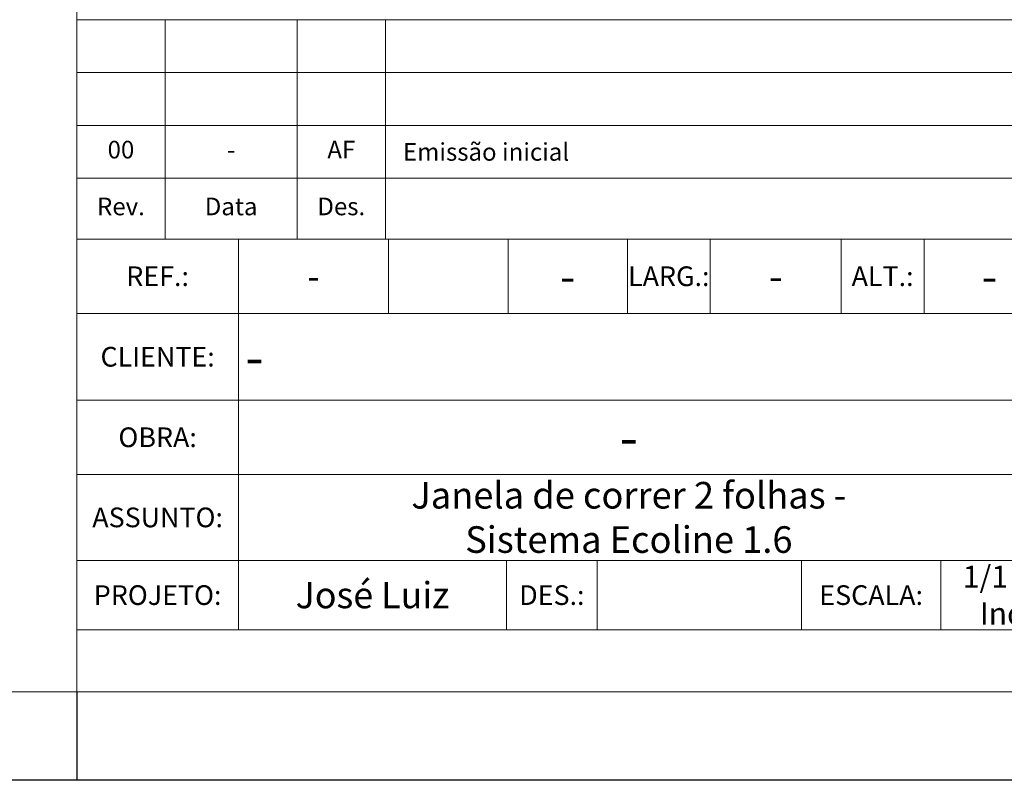
# Model space of a CAD drawing. Units: millimetres. Extents: x 0 to 840, y 0 to 594.
# Drawn here: x 649 to 760, y 0 to 86 of the extents above; entities that cross this region are included whole.
import ezdxf

# ---------------------------------------------------------------- set-up
doc = ezdxf.new("R2010")
doc.units = ezdxf.units.MM
doc.layers.add('PERFIL_LEGENDA', color=150, linetype='Continuous', lineweight=9)
doc.styles.add('ROMANS', font='romans.shx')
doc.styles.add('SansSerif', font='arial.ttf')
doc.styles.get("Standard").update_dxf_attribs({"font": 'arial.ttf'})

# ---------------------------------------------------------------- blocks, each defined once
blk = doc.blocks.new('prancha')
at = {"color": 2, "linetype": 'Continuous', "lineweight": 18}
blk.add_line((891.57, 719.54), (76.57, 719.54), dxfattribs=at)
at = {"color": 7, "linetype": 'Continuous', "lineweight": -3}
blk.add_line((716.57, 719.54), (716.57, 709.54), dxfattribs=at)
blk.add_lwpolyline([(61.57, 709.54), (61.57, 1303.54), (901.57, 1303.54), (901.57, 709.54), (61.57, 709.54)], close=True, dxfattribs=at)

msp = doc.modelspace()

# ---------------------------------------------------------------- linework, layer by layer
at = {"layer": 'PERFIL_LEGENDA'}
for p, q in [((655, 61.061), (655, 85.817)), ((655, 85.817), (830, 85.817)), ((664.943, 61.061), (664.943, 85.817)), ((679.857, 61.061), (679.857, 85.817)), ((689.8, 61.061), (689.8, 85.817)), ((655, 79.852), (830, 79.852)), ((655, 73.886), (830, 73.886)), ((655, 67.92), (830, 67.92)), ((655, 61.061), (655, 10)), ((655, 61.061), (830, 61.061)), ((673.215, 61.061), (673.215, 16.979)), ((690.174, 61.061), (690.174, 52.685)), ((690.174, 61.061), (690.174, 52.685)), ((690.174, 61.061), (690.174, 52.685)), ((717.106, 61.061), (717.106, 52.685)), ((717.106, 61.061), (717.106, 52.685)), ((717.106, 61.061), (717.106, 52.685)), ((741.233, 61.061), (741.233, 52.685)), ((741.233, 61.061), (741.233, 52.685)), ((741.233, 61.061), (741.233, 52.685)), ((655, 52.685), (830, 52.685)), ((655, 52.685), (830, 52.685)), ((655, 52.685), (830, 52.685)), ((655, 52.685), (830, 52.685)), ((655, 52.685), (830, 52.685)), ((655, 42.89), (830, 42.89)), ((655, 34.515), (830, 34.515)), ((655, 24.81), (830, 24.81)), ((703.473, 24.81), (703.473, 16.979)), ((736.746, 16.979), (736.746, 24.81)), ((752.475, 16.979), (752.475, 24.81)), ((655, 16.979), (830, 16.979))]:
    msp.add_line(p, q, dxfattribs=at)
at = {"layer": 'PERFIL_LEGENDA', "color": 250}
for p, q in [((703.64, 52.685), (703.64, 61.061)), ((726.448, 52.685), (726.448, 61.061)), ((750.574, 52.685), (750.574, 61.061)), ((713.702, 24.81), (713.702, 16.979))]:
    msp.add_line(p, q, dxfattribs=at)
at = {"layer": 'PERFIL_LEGENDA'}
msp.add_lwpolyline([(655, 85.817), (655, 105.53), (830, 105.53), (830, 85.817)], dxfattribs=at)

# ---------------------------------------------------------------- block references
msp.add_blockref('prancha', (-61.573, -709.539), dxfattribs=at)

# ---------------------------------------------------------------- texts
at = {"layer": 'PERFIL_LEGENDA', "attachment_point": 5, "style": 'SansSerif'}
for s, insert, char_height, width in [('00', (659.971, 70.903), 1.9886, 9.94296), ('AF', (684.829, 70.903), 1.9886, 9.94296), ('\\pxql;Emissão inicial', (760.894, 70.903), 1.98859, 138.21103), ('-', (672.4, 70.903), 1.989, 14.91446), ('Rev.', (659.971, 64.49), 1.9886, 9.94296), ('Data', (672.4, 64.49), 1.9886, 14.91446), ('Des.', (684.829, 64.49), 1.9886, 9.94296)]:
    msp.add_mtext(s, dxfattribs=dict(at, insert=insert, char_height=char_height, width=width))
at = {"layer": 'PERFIL_LEGENDA', "color": 1, "char_height": 2.22152, "attachment_point": 5}
for s, insert, width in [('{\\fArial Narrow|b0|i0|c0|p34;REF.:}', (664.108, 56.873), 18.21537), ('{\\fArial Narrow|b0|i0|c0|p34;LARG.:}', (721.777, 56.873), 9.34149), ('{\\fArial Narrow|b0|i0|c0|p34;ALT.:}', (745.903, 56.873), 9.34149), ('{\\fArial Narrow|b0|i0|c0|p34;CLIENTE:}', (664.108, 47.788), 18.21537), ('{\\fArial Narrow|b0|i0|c0|p34;OBRA:}', (664.108, 38.703), 18.21538), ('{\\fArial Narrow|b0|i0|c0|p34;ASSUNTO:}', (664.108, 29.663), 18.21538), ('{\\fArial Narrow|b0|i0|c0|p34;PROJETO:}', (664.108, 20.894), 18.21537), ('{\\fArial Narrow|b0|i0|c0|p34;DES.:}', (708.588, 20.894), 10.22914), ('{\\fArial Narrow|b0|i0|c0|p34;ESCALA:}', (744.611, 20.894), 15.72924)]:
    msp.add_mtext(s, dxfattribs=dict(at, insert=insert, width=width))
at = {"layer": 'PERFIL_LEGENDA', "color": 4, "style": 'ROMANS'}
for s, insert, char_height, width, attachment_point in [('{\\fVerdana|b0|i0|c0|p34;-}', (681.695, 56.873), 2.98536, 16.95883, 5), ('{\\fVerdana|b0|i0|c0|p34;-}', (710.373, 56.873), 3.70253, 13.46608, 5), ('{\\fVerdana|b0|i0|c0|p34;-}', (733.84, 56.873), 3.35853, 14.78471, 5), ('{\\fVerdana|b0|i0|c0|p34;-}', (757.966, 56.873), 3.70253, 14.78471, 5), ('{\\fVerdana|b0|i0|c0|p34;-}', (673.977, 47.788), 4.44304, 156.02346, 4), ('{\\fVerdana|b0|i0|c0|p34;-}', (717.274, 38.703), 4.35366, 88.11813, 5), ('{\\fVerdana|b0|i0|c0|p34;Janela de correr 2 folhas - \\PSistema Ecoline 1.6}', (717.274, 29.663), 3, 88.11813, 5)]:
    msp.add_mtext(s, dxfattribs=dict(at, insert=insert, char_height=char_height, width=width, attachment_point=attachment_point))
at = {"layer": 'PERFIL_LEGENDA', "color": 4, "attachment_point": 5}
for s, insert, char_height, width in [('{\\fArial Narrow|b1|i0|c0|p34;1/1 ou Ind.}', (759.938, 20.894), 2.4878, 14.92498), ('{\\fArial Narrow|b0|i0|c0|p34;José Luiz}', (688.344, 20.894), 2.96203, 30.25799)]:
    msp.add_mtext(s, dxfattribs=dict(at, insert=insert, char_height=char_height, width=width))

doc.saveas('drawing.dxf')
